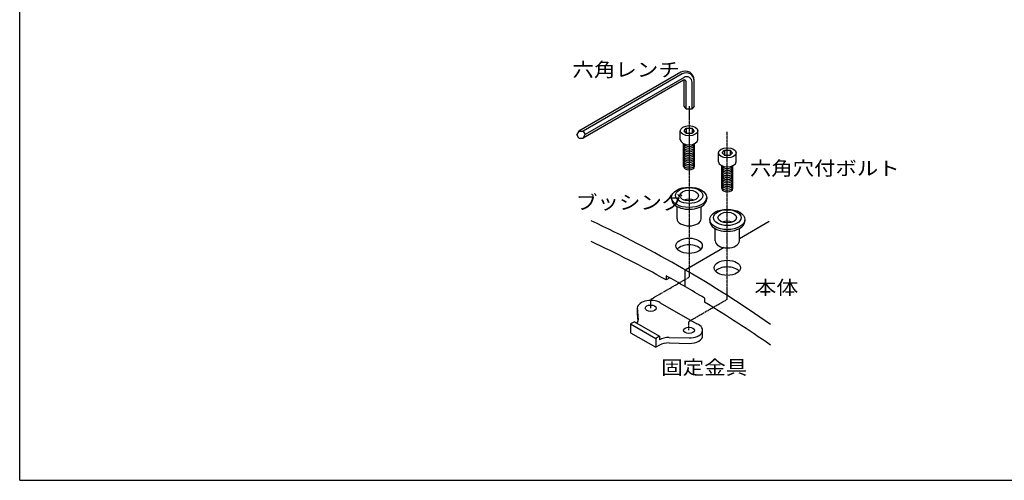
# Model space of a CAD drawing. Extents: x 125 to 9625, y 250 to 7000.
# Drawn here: x 125 to 5617, y 250 to 2818 of the extents above; entities that cross this region are included whole.
import ezdxf

# ---------------------------------------------------------------- set-up
doc = ezdxf.new("R2010")
doc.units = 0
doc.header["$LTSCALE"] = 0.2
doc.linetypes.add('CENTER', pattern=[50.8, 31.75, -6.35, 6.35, -6.35])
doc.layers.add('LAY-11', color=7, linetype='CONTINUOUS')
doc.layers.add('LAY-255', color=7, linetype='CONTINUOUS')
doc.styles.add('EXCADSTD', font='simplex', dxfattribs={"bigfont": 'bigfont'})

msp = doc.modelspace()

# ---------------------------------------------------------------- linework, layer by layer
at = {"layer": 'LAY-11', "color": 7, "linetype": 'CONTINUOUS'}
for p, q in [((3811.96, 2525.02), (3244.58, 2197.44)), ((3819.46, 2516.12), (3267.49, 2197.44)), ((3827.32, 2480.66), (3267.49, 2157.44)), ((3830.41, 2495.78), (3279.03, 2177.44)), ((3830.77, 2335.61), (3830.77, 2481.88)), ((3842.32, 2321.41), (3842.32, 2472)), ((3886.96, 2335.61), (3886.96, 2481.72)), ((3875.41, 2321.41), (3875.41, 2469.8)), ((3842.32, 2321.41), (3830.77, 2335.61)), ((3842.32, 2321.41), (3875.41, 2321.41)), ((3886.96, 2335.61), (3875.41, 2321.41)), ((3244.58, 2197.44), (3233.03, 2177.44)), ((3244.58, 2197.44), (3267.49, 2197.44)), ((3267.49, 2197.44), (3279.03, 2177.44)), ((3809.88, 2149.11), (3809.88, 2199.11)), ((3830.77, 2199.11), (3842.32, 2213.31)), ((3842.32, 2184.91), (3830.77, 2199.11)), ((3842.32, 2213.31), (3875.41, 2213.31)), ((3842.32, 2213.31), (3842.32, 2184.91)), ((3886.96, 2199.11), (3875.41, 2213.31)), ((3875.41, 2213.31), (3875.41, 2184.91)), ((3886.96, 2199.11), (3875.41, 2184.91)), ((3907.86, 2149.11), (3907.86, 2199.11)), ((3244.58, 2157.44), (3233.03, 2177.44)), ((3244.58, 2157.44), (3267.49, 2157.44)), ((3267.49, 2157.44), (3279.03, 2177.44)), ((3842.32, 2184.91), (3875.41, 2184.91)), ((3828.25, 1999.11), (3828.25, 2127.03)), ((3889.48, 1999.11), (3889.48, 2127.03)), ((4043.77, 2076.13), (4055.32, 2090.33)), ((4055.32, 2090.33), (4088.41, 2090.33)), ((4055.32, 2090.33), (4055.32, 2061.93)), ((4099.96, 2076.13), (4088.41, 2090.33)), ((4088.41, 2090.33), (4088.41, 2061.93)), ((4022.88, 2026.13), (4022.88, 2076.13)), ((4055.32, 2061.93), (4043.77, 2076.13)), ((4055.32, 2061.93), (4088.41, 2061.93)), ((4099.96, 2076.13), (4088.41, 2061.93)), ((4120.86, 2026.13), (4120.86, 2076.13)), ((4041.25, 1876.13), (4041.25, 2004.05)), ((4102.48, 1876.13), (4102.48, 2004.05)), ((3760.89, 1827.59), (3760.89, 1817.59)), ((3956.85, 1827.59), (3956.85, 1817.59)), ((3791.51, 1707.59), (3791.51, 1776.51)), ((3926.23, 1707.59), (3926.23, 1776.51)), ((3973.89, 1704.61), (3973.89, 1694.61)), ((4169.85, 1704.61), (4169.85, 1694.61)), ((4004.51, 1584.61), (4004.51, 1653.53)), ((4305.07, 1692.23), (4139.23, 1596.48)), ((4139.23, 1584.61), (4139.23, 1653.53)), ((4053.79, 1547.15), (3837.57, 1422.31)), ((3731.07, 1390.67), (3731.07, 1367.34)), ((3750.73, 1378.7), (3731.07, 1367.34)), ((3837.57, 1329.18), (3837.57, 1422.31)), ((3944.07, 1266.05), (3944.07, 1243.72)), ((3569.76, 1209.4), (3575.53, 1145.11)), ((3569.76, 1209.4), (3569.76, 1179.4)), ((3698.32, 1240.14), (3902.42, 1122.31)), ((3569.76, 1179.4), (3573.69, 1135.57)), ((3553.47, 1134.37), (3532.47, 1122.24)), ((3532.47, 1122.24), (3532.47, 1072.24)), ((3532.47, 1122.24), (3672.47, 1041.41)), ((3553.47, 1134.37), (3693.47, 1053.54)), ((3532.47, 1072.24), (3672.47, 991.41)), ((3693.47, 1053.54), (3672.47, 1041.41)), ((3693.47, 1053.54), (3693.47, 1033.54)), ((3746.72, 1046.27), (3858.82, 1043.38)), ((3934.11, 1057.92), (3934.11, 1087.92)), ((3672.47, 1041.41), (3672.47, 991.41)), ((3693.47, 1003.54), (3672.47, 991.41)), ((3746.72, 1016.27), (3858.82, 1013.38))]:
    msp.add_line(p, q, dxfattribs=at)
at = {"layer": 'LAY-11', "color": 7, "linetype": 'CENTER'}
for p, q in [((3858.87, 2335.19), (3858.87, 1382.66)), ((4071.87, 1259.68), (4071.87, 2192.17)), ((3645.07, 1259.22), (3858.87, 1382.66)), ((3645.07, 1209.4), (3645.07, 1259.22)), ((3858.07, 1136.25), (4071.87, 1259.68)), ((3858.07, 1086.42), (3858.07, 1136.25))]:
    msp.add_line(p, q, dxfattribs=at)
at = {"layer": 'LAY-11', "color": 7, "linetype": 'CONTINUOUS'}
for centre, radius, start, end in [((3836.96, 2481.72), 50, 0, 120), ((3841.96, 2477.15), 45, 0, 120), ((3832.32, 2472), 10, 0, 120), ((3845.41, 2469.8), 30, 0, 120), ((487.57, -4351.19), 6675.02, 55.038046, 64.961954), ((487.57, -4466.66), 6675.02, 60.927466, 64.961954), ((487.57, -4444.33), 6675.02, 58.81343, 60.927466), ((487.57, -4466.66), 6675.02, 55.038046, 58.81343)]:
    msp.add_arc(centre, radius, start, end, dxfattribs=at)
for centre, major_axis in [((3858.87, 2199.11), (48.99, 0)), ((4071.87, 2076.13), (48.99, 0)), ((3858.87, 1827.59), (97.98, 0)), ((3858.87, 1837.59), (76.55, 0)), ((3858.87, 1837.59), (52.05, 0)), ((4071.87, 1704.61), (97.98, 0)), ((4071.87, 1714.61), (76.55, 0)), ((4071.87, 1714.61), (52.05, 0)), ((3858.87, 1557.59), (73.48, 0)), ((4071.87, 1434.61), (73.48, 0)), ((3645.07, 1209.4), (30.62, 0)), ((3858.07, 1086.42), (30.62, 0))]:
    msp.add_ellipse(centre, major_axis=major_axis, ratio=0.5773503, dxfattribs=at)
for centre, major_axis, start_param, end_param in [((3858.87, 2149.11), (48.99, 0), 3.1415927, 6.2831853), ((3858.87, 2119.11), (30.62, 0), 3.1415927, 6.2831853), ((3858.87, 2109.11), (30.62, 0), 3.1415927, 6.2831853), ((3858.87, 2099.11), (30.62, 0), 3.1415927, 6.2831853), ((3858.87, 2089.11), (30.62, 0), 3.1415927, 6.2831853), ((3858.87, 2129.11), (30.62, 0), 3.2656543, 6.1591236), ((3858.87, 2079.11), (30.62, 0), 3.1415927, 6.2831853), ((3858.87, 2069.11), (30.62, 0), 3.1415927, 6.2831853), ((3858.87, 2059.11), (30.62, 0), 3.1415927, 6.2831853), ((3858.87, 2049.11), (30.62, 0), 3.1415927, 6.2831853), ((3858.87, 2039.11), (30.62, 0), 3.1415927, 6.2831853), ((3858.87, 2029.11), (30.62, 0), 3.1415927, 6.2831853), ((3858.87, 2019.11), (30.62, 0), 3.1415927, 6.2831853), ((3858.87, 2009.11), (30.62, 0), 3.1415927, 6.2831853), ((3858.87, 1999.11), (30.62, 0), 3.1415927, 6.2831853), ((4071.87, 2026.13), (48.99, 0), 3.1415927, 6.2831853), ((4071.87, 1996.13), (30.62, 0), 3.1415927, 6.2831853), ((4071.87, 1986.13), (30.62, 0), 3.1415927, 6.2831853), ((4071.87, 2006.13), (30.62, 0), 3.2656543, 6.1591236), ((4071.87, 1976.13), (30.62, 0), 3.1415927, 6.2831853), ((4071.87, 1966.13), (30.62, 0), 3.1415927, 6.2831853), ((4071.87, 1956.13), (30.62, 0), 3.1415927, 6.2831853), ((4071.87, 1946.13), (30.62, 0), 3.1415927, 6.2831853), ((4071.87, 1936.13), (30.62, 0), 3.1415927, 6.2831853), ((4071.87, 1926.13), (30.62, 0), 3.1415927, 6.2831853), ((4071.87, 1916.13), (30.62, 0), 3.1415927, 6.2831853), ((4071.87, 1906.13), (30.62, 0), 3.1415927, 6.2831853), ((4071.87, 1896.13), (30.62, 0), 3.1415927, 6.2831853), ((4071.87, 1886.13), (30.62, 0), 3.1415927, 6.2831853), ((4071.87, 1876.13), (30.62, 0), 3.1415927, 6.2831853), ((3858.87, 1817.59), (97.98, 0), 3.1415927, 6.3716892), ((3858.87, 1787.59), (52.05, 0), 0.9825054, 2.1590872), ((3858.87, 1707.59), (67.36, 0), 3.1415927, 6.2831853), ((4071.87, 1694.61), (97.98, 0), 3.1415927, 6.3716892), ((4071.87, 1664.61), (52.05, 0), 0.9825054, 2.1590872), ((3858.87, 1520.09), (73.48, 0), 0.4577621, 2.6838305), ((4071.87, 1584.61), (67.36, 0), 3.1415927, 6.2831853), ((4071.87, 1397.11), (73.48, 0), 0.4577621, 2.6838305), ((3645.07, 1209.4), (75.31, 0), 0.7853982, 3.2450252), ((3500.22, 1145.11), (75.31, 0), 5.829082, 6.3866178), ((3858.82, 1086.85), (75.31, 0), 4.712389, 7.2366174), ((3746.72, 1002.79), (75.31, 0), 1.5707963, 2.3561945), ((3858.82, 1056.85), (75.31, 0), 4.712389, 6.3076375), ((3746.72, 972.79), (75.31, 0), 1.5707963, 2.3561945)]:
    msp.add_ellipse(centre, major_axis=major_axis, ratio=0.5773503, start_param=start_param, end_param=end_param, dxfattribs=at)
at = {"layer": 'LAY-255', "color": 7, "linetype": 'CONTINUOUS'}
for q in [(125, 7000), (9625, 250)]:
    msp.add_line((125, 250), q, dxfattribs=at)

# ---------------------------------------------------------------- texts
at = {"layer": 'LAY-11', "color": 7, "linetype": 'CONTINUOUS', "style": 'EXCADSTD'}
for s, width, p in [('六角レンチ', 1.125581, (3208.12, 2500.56)), ('六角穴付ボルト', 1.121311, (4198.12, 1950.56)), ('ブッシング', 1.125581, (3228.12, 1760.56)), ('本体', 1.15, (4223.12, 1285.56)), ('固定金具', 1.129412, (3703.12, 840.56))]:
    msp.add_text(s, height=77.953, dxfattribs=dict(at, width=width)).set_placement(p)

doc.saveas('drawing.dxf')
